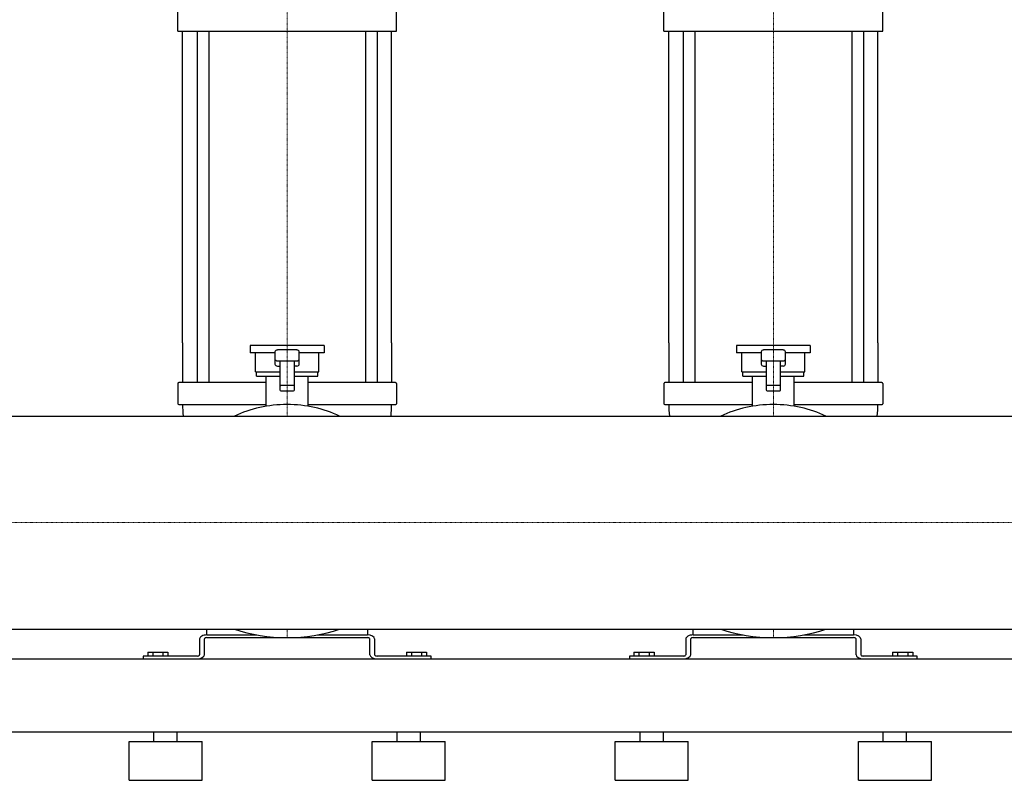
# Model space of a CAD drawing. Extents: x -1050 to 3000, y 0 to 1900.
# Drawn here: x 975 to 1988, y 0 to 782 of the extents above; entities that cross this region are included whole.
import ezdxf

# ---------------------------------------------------------------- set-up
doc = ezdxf.new("R2010")
doc.units = 0
doc.linetypes.add('DASHDOT', pattern=[1, 0.5, -0.25, 0, -0.25])
doc.layers.get('0').update_dxf_attribs({"color": 124})
doc.layers.add('CP_AXIS', color=143, linetype='DASHDOT', lineweight=18)

msp = doc.modelspace()

# ---------------------------------------------------------------- linework, layer by layer
at = {"extrusion": (0, 1, 0)}
for p, q in [((1137.5, 770.3), (1137.5, 794)), ((1362.5, 770.3), (1362.5, 794)), ((1637.5, 770.3), (1637.5, 794)), ((1862.5, 770.3), (1862.5, 794)), ((1137.5, 770.3), (1362.5, 770.3)), ((1142.5, 450), (1142.5, 770.3)), ((1157.4, 770.3), (1157.4, 450)), ((1169.4, 770.3), (1169.4, 450)), ((1330.6, 770.3), (1330.6, 450)), ((1342.6, 770.3), (1342.6, 450)), ((1357.5, 450), (1357.5, 770.3)), ((1637.5, 770.3), (1862.5, 770.3)), ((1642.5, 450), (1642.5, 770.3)), ((1657.4, 770.3), (1657.4, 450)), ((1669.4, 770.3), (1669.4, 450)), ((1830.6, 770.3), (1830.6, 450)), ((1842.6, 770.3), (1842.6, 450)), ((1857.5, 450), (1857.5, 770.3)), ((1288, 447), (1212, 447)), ((1212, 447), (1212, 439.5)), ((1288, 447), (1288, 439.5)), ((1788, 447), (1712, 447)), ((1712, 447), (1712, 439.5)), ((1788, 447), (1788, 439.5)), ((1237.5, 439.5), (1212, 439.5)), ((1217.5, 420.1), (1217.5, 439.5)), ((1237.5, 440.6), (1237.5, 427.8)), ((1260, 442.5), (1240, 442.5)), ((1262.5, 427.8), (1262.5, 440.6)), ((1288, 439.5), (1262.5, 439.5)), ((1282.5, 420.1), (1282.5, 439.5)), ((1737.5, 439.5), (1712, 439.5)), ((1717.5, 420.1), (1717.5, 439.5)), ((1737.5, 440.6), (1737.5, 427.8)), ((1760, 442.5), (1740, 442.5)), ((1762.5, 427.8), (1762.5, 440.6)), ((1788, 439.5), (1762.5, 439.5)), ((1782.5, 420.1), (1782.5, 439.5)), ((1240, 431.3), (1260, 431.3)), ((1242.5, 431.3), (1242.5, 401.4)), ((1257.5, 401.4), (1257.5, 431.3)), ((1740, 431.3), (1760, 431.3)), ((1742.5, 431.3), (1742.5, 401.4)), ((1757.5, 401.4), (1757.5, 431.3)), ((1217.5, 420.1), (1242.5, 420.1)), ((1218.5, 415.6), (1218.5, 420.1)), ((1218.5, 415.6), (1242.5, 415.6)), ((1228.5, 384.7), (1228.5, 415.6)), ((1257.5, 420.1), (1282.5, 420.1)), ((1257.5, 415.6), (1281.5, 415.6)), ((1271.5, 384.7), (1271.5, 415.6)), ((1281.5, 415.6), (1281.5, 420.1)), ((1717.5, 420.1), (1742.5, 420.1)), ((1718.5, 415.6), (1718.5, 420.1)), ((1718.5, 415.6), (1742.5, 415.6)), ((1728.5, 384.7), (1728.5, 415.6)), ((1757.5, 420.1), (1782.5, 420.1)), ((1757.5, 415.6), (1781.5, 415.6)), ((1771.5, 384.7), (1771.5, 415.6)), ((1781.5, 415.6), (1781.5, 420.1)), ((1137.5, 408.1), (1137.5, 387.2)), ((1228.5, 408.9), (1138.5, 408.9)), ((1256.5, 405.9), (1243.5, 405.9)), ((1361.5, 408.9), (1271.5, 408.9)), ((1362.5, 408.1), (1362.5, 387.2)), ((1637.5, 408.1), (1637.5, 387.2)), ((1728.5, 408.9), (1638.5, 408.9)), ((1756.5, 405.9), (1743.5, 405.9)), ((1861.5, 408.9), (1771.5, 408.9)), ((1862.5, 408.1), (1862.5, 387.2)), ((1243.5, 400.6), (1256.5, 400.6)), ((1743.5, 400.6), (1756.5, 400.6)), ((1138.5, 386.4), (1228.5, 386.4)), ((1271.5, 386.4), (1361.5, 386.4)), ((1638.5, 386.4), (1728.5, 386.4)), ((1771.5, 386.4), (1861.5, 386.4)), ((26, 374.6), (2974, 374.6)), ((26, 155.4), (2974, 155.4)), ((1167.5, 150.1), (1167.5, 155.4)), ((1332.5, 155.4), (1332.5, 150.1)), ((1667.5, 150.1), (1667.5, 155.4)), ((1832.5, 155.4), (1832.5, 150.1)), ((1160, 145.4), (1160, 129.1)), ((1165, 129.1), (1165, 145.4)), ((1167.5, 149.5), (1218.8, 149.5)), ((1167.5, 146.8), (1332.5, 146.8)), ((1281.2, 149.5), (1332.5, 149.5)), ((1335, 129.1), (1335, 145.4)), ((1340, 145.4), (1340, 129.1)), ((1660, 145.4), (1660, 129.1)), ((1665, 129.1), (1665, 145.4)), ((1667.5, 149.5), (1718.8, 149.5)), ((1667.5, 146.8), (1832.5, 146.8)), ((1781.2, 149.5), (1832.5, 149.5)), ((1835, 129.1), (1835, 145.4)), ((1840, 145.4), (1840, 129.1)), ((1106.6, 131.8), (1127.4, 131.8)), ((1106.6, 131.8), (1106.6, 127.7)), ((1111.8, 131.8), (1111.8, 127.7)), ((1122.2, 131.8), (1122.2, 127.7)), ((1127.4, 131.8), (1127.4, 127.7)), ((1372.6, 131.8), (1372.6, 127.7)), ((1372.6, 131.8), (1393.4, 131.8)), ((1377.8, 131.8), (1377.8, 127.7)), ((1388.2, 131.8), (1388.2, 127.7)), ((1393.4, 131.8), (1393.4, 127.7)), ((1606.6, 131.8), (1627.4, 131.8)), ((1606.6, 131.8), (1606.6, 127.7)), ((1611.8, 131.8), (1611.8, 127.7)), ((1622.2, 131.8), (1622.2, 127.7)), ((1627.4, 131.8), (1627.4, 127.7)), ((1872.6, 131.8), (1872.6, 127.7)), ((1872.6, 131.8), (1893.4, 131.8)), ((1877.8, 131.8), (1877.8, 127.7)), ((1888.2, 131.8), (1888.2, 127.7)), ((1893.4, 131.8), (1893.4, 127.7)), ((26, 125), (2974, 125)), ((1157.5, 127.7), (1102, 127.7)), ((1102, 127.7), (1102, 125)), ((1398, 127.7), (1342.5, 127.7)), ((1398, 125), (1398, 127.7)), ((1657.5, 127.7), (1602, 127.7)), ((1602, 127.7), (1602, 125)), ((1898, 127.7), (1842.5, 127.7)), ((1898, 125), (1898, 127.7)), ((0, 50), (3000, 50)), ((1113, 40), (1113, 50)), ((1137, 40), (1137, 50)), ((1363, 40), (1363, 50)), ((1387, 40), (1387, 50)), ((1613, 40), (1613, 50)), ((1637, 40), (1637, 50)), ((1863, 40), (1863, 50)), ((1887, 40), (1887, 50)), ((1087.5, 40), (1162.5, 40)), ((1087.5, 0), (1087.5, 40)), ((1162.5, 0), (1162.5, 40)), ((1337.5, 40), (1412.5, 40)), ((1337.5, 0), (1337.5, 40)), ((1412.5, 0), (1412.5, 40)), ((1587.5, 40), (1662.5, 40)), ((1587.5, 0), (1587.5, 40)), ((1662.5, 0), (1662.5, 40)), ((1837.5, 40), (1912.5, 40)), ((1837.5, 0), (1837.5, 40)), ((1912.5, 0), (1912.5, 40)), ((1087.5, 0), (1162.5, 0)), ((1337.5, 0), (1412.5, 0)), ((1587.5, 0), (1662.5, 0)), ((1837.5, 0), (1912.5, 0))]:
    msp.add_line(p, q, dxfattribs=at)
for p, q in [((1142.5, 450), (1142.5, 408.9)), ((1157.4, 450), (1157.4, 408.9)), ((1169.4, 450), (1169.4, 408.9)), ((1330.6, 450), (1330.6, 408.9)), ((1342.6, 450), (1342.6, 408.9)), ((1357.5, 450), (1357.5, 408.9)), ((1642.5, 450), (1642.5, 408.9)), ((1657.4, 450), (1657.4, 408.9)), ((1669.4, 450), (1669.4, 408.9)), ((1830.6, 450), (1830.6, 408.9)), ((1842.6, 450), (1842.6, 408.9)), ((1857.5, 450), (1857.5, 408.9)), ((1240, 426), (1242.5, 426)), ((1260, 426), (1257.5, 426)), ((1740, 426), (1742.5, 426)), ((1760, 426), (1757.5, 426)), ((1102, 125), (1157.5, 125)), ((1342.5, 125), (1398, 125)), ((1602, 125), (1657.5, 125)), ((1842.5, 125), (1898, 125))]:
    msp.add_line(p, q)
for centre, major_axis, ratio, start_param, end_param in [((1240, 440.6), (-2.5, 0), 0.748141, -1.570796, 0), ((1260, 440.6), (2.5, 0), 0.748141, 0, 1.570796), ((1740, 440.6), (-2.5, 0), 0.748141, -1.570796, 0), ((1760, 440.6), (2.5, 0), 0.748141, 0, 1.570796), ((1240, 433.2), (2.5, 0), 0.748141, 3.141593, 4.712389), ((1240, 427.8), (2.5, 0), 0.748141, 3.141593, 4.712389), ((1260, 433.2), (-2.5, 0), 0.748141, 1.570796, 3.141593), ((1260, 427.8), (-2.5, 0), 0.748141, 1.570796, 3.141593), ((1740, 433.2), (2.5, 0), 0.748141, 3.141593, 4.712389), ((1740, 427.8), (2.5, 0), 0.748141, 3.141593, 4.712389), ((1760, 433.2), (-2.5, 0), 0.748141, 1.570796, 3.141593), ((1760, 427.8), (-2.5, 0), 0.748141, 1.570796, 3.141593), ((1138.5, 408.1), (1, 0), 0.748141, 1.570796, 3.141593), ((1243.5, 405.1), (1, 0), 0.748141, 1.570796, 3.141593), ((1256.5, 405.1), (-1, 0), 0.748141, 3.141593, 4.712389), ((1361.5, 408.1), (1, 0), 0.748141, 0, 1.570796), ((1638.5, 408.1), (1, 0), 0.748141, 1.570796, 3.141593), ((1743.5, 405.1), (1, 0), 0.748141, 1.570796, 3.141593), ((1756.5, 405.1), (-1, 0), 0.748141, 3.141593, 4.712389), ((1861.5, 408.1), (1, 0), 0.748141, 0, 1.570796), ((1243.5, 401.4), (-1, 0), 0.748141, 0, 1.570796), ((1256.5, 401.4), (1, 0), 0.748141, 4.712389, 6.283185), ((1743.5, 401.4), (-1, 0), 0.748141, 0, 1.570796), ((1756.5, 401.4), (1, 0), 0.748141, 4.712389, 6.283185), ((1138.5, 387.2), (-1, 0), 0.748141, 0, 1.570796), ((1336.5, 386.4), (-194, 0), 0.748141, 0, 0.081792), ((1250, 311.6), (-100, 0), 0.748141, -1.570796, -1.000054), ((1250, 311.6), (100, 0), 0.748141, 1.000054, 1.570796), ((1163.5, 386.4), (194, 0), 0.748141, -0.081792, 0), ((1361.5, 387.2), (-1, 0), 0.748141, 1.570796, 3.141593), ((1638.5, 387.2), (-1, 0), 0.748141, 0, 1.570796), ((1836.5, 386.4), (-194, 0), 0.748141, 0, 0.081792), ((1750, 311.6), (-100, 0), 0.748141, -1.570796, -1.000054), ((1750, 311.6), (100, 0), 0.748141, 1.000054, 1.570796), ((1663.5, 386.4), (194, 0), 0.748141, -0.081792, 0), ((1861.5, 387.2), (-1, 0), 0.748141, 1.570796, 3.141593), ((1250, 201.3), (-100, 0), 0.54521, 1.000054, 2.141539), ((1750, 201.3), (-100, 0), 0.54521, 1.000054, 2.141539), ((1167.5, 145.4), (7.5, 0), 0.54521, 1.570796, 3.141593), ((1167.5, 145.4), (-2.5, 0), 0.54521, -1.570796, 0), ((1168.5, 150.1), (-1, 0), 0.54521, 0, 1.570796), ((1331.5, 150.1), (-1, 0), 0.54521, 1.570796, 3.141593), ((1332.5, 145.4), (-7.5, 0), 0.54521, 3.141593, 4.712389), ((1332.5, 145.4), (2.5, 0), 0.54521, 0, 1.570796), ((1667.5, 145.4), (7.5, 0), 0.54521, 1.570796, 3.141593), ((1667.5, 145.4), (-2.5, 0), 0.54521, -1.570796, 0), ((1668.5, 150.1), (-1, 0), 0.54521, 0, 1.570796), ((1831.5, 150.1), (-1, 0), 0.54521, 1.570796, 3.141593), ((1832.5, 145.4), (-7.5, 0), 0.54521, 3.141593, 4.712389), ((1832.5, 145.4), (2.5, 0), 0.54521, 0, 1.570796), ((1157.5, 129.1), (-2.5, 0), 0.54521, 1.570796, 3.141593), ((1157.5, 129.1), (7.5, 0), 0.54521, 4.712389, 6.283185), ((1342.5, 129.1), (-7.5, 0), 0.54521, 0, 1.570796), ((1342.5, 129.1), (2.5, 0), 0.54521, 3.141593, 4.712389), ((1657.5, 129.1), (-2.5, 0), 0.54521, 1.570796, 3.141593), ((1657.5, 129.1), (7.5, 0), 0.54521, 4.712389, 6.283185), ((1842.5, 129.1), (-7.5, 0), 0.54521, 0, 1.570796), ((1842.5, 129.1), (2.5, 0), 0.54521, 3.141593, 4.712389)]:
    msp.add_ellipse(centre, major_axis=major_axis, ratio=ratio, start_param=start_param, end_param=end_param)
at = {"layer": 'CP_AXIS'}
for p, q in [((1250, 993), (1250, 770.3)), ((1750, 993), (1750, 770.3)), ((1250, 770.3), (1250, 450)), ((1750, 770.3), (1750, 450)), ((1250, 450), (1250, 374.6)), ((1750, 450), (1750, 374.6)), ((2974, 265), (26, 265)), ((1250, 155.4), (1250, 146.8)), ((1750, 155.4), (1750, 146.8))]:
    msp.add_line(p, q, dxfattribs=at)

doc.saveas('drawing.dxf')
